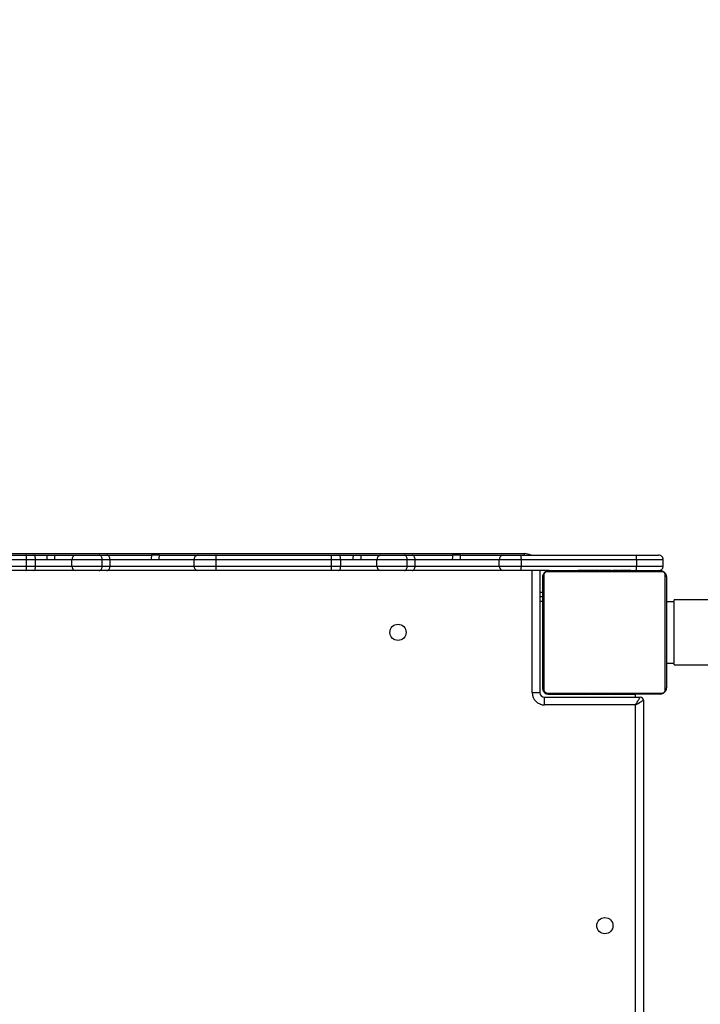
# Model space of a CAD drawing. Units: inches. Extents: x 211 to 2738, y -2696 to -1166.
# Drawn here: x 1245 to 1289, y -1771 to -1707 of the extents above; entities that cross this region are included whole.
import ezdxf

# ---------------------------------------------------------------- set-up
doc = ezdxf.new("R2010")
doc.units = ezdxf.units.IN
doc.header["$MEASUREMENT"] = 0
doc.layers.add('VP-DIM', color=7, linetype='Continuous')
doc.layers.add('VP-HIC', color=6, linetype='Continuous')
doc.layers.add('VP-EQ', color=7, linetype='Continuous', true_color=0x8a3492)
doc.styles.get("Standard").update_dxf_attribs({"font": 'arial.ttf'})
doc.dimstyles.get("Standard").update_dxf_attribs({"dimtxt": 14, "dimasz": 20, "dimexe": 20, "dimexo": 50, "dimgap": 20, "dimtad": 0, "dimdec": 0, "dimzin": 0, "dimdsep": 46, "dimtxsty": 'Standard', "dimcen": -0.09, "dimadec": 0, "dimazin": 0, "dimtfac": 1, "dimtdec": 4, "dimtofl": 0, "dimtmove": 0, "dimatfit": 3, "dimfxl": 70, "dimfxlon": 1, "dimtolj": 1, "dimtzin": 0, "dimarcsym": 0})

# ---------------------------------------------------------------- blocks, each defined once
blk = doc.blocks.new('0302S2')
at = {"color": 7, "linetype": 'Continuous', "lineweight": 25}
for p, q in [((1237.583, -1741.717), (1245.046, -1741.717)), ((1244.157, -1741.617), (1277.338, -1741.617)), ((1245.046, -1741.717), (1245.553, -1741.717)), ((1245.553, -1741.717), (1246.425, -1741.717)), ((1246.425, -1741.717), (1246.924, -1741.717)), ((1246.924, -1741.717), (1248.255, -1741.717)), ((1248.255, -1741.717), (1249.796, -1741.717)), ((1249.796, -1741.717), (1250.294, -1741.717)), ((1250.294, -1741.717), (1253.193, -1741.717)), ((1253.692, -1741.717), (1253.193, -1741.717)), ((1253.692, -1741.717), (1256.157, -1741.717)), ((1256.157, -1741.717), (1257.343, -1741.717)), ((1257.343, -1741.717), (1264.806, -1741.717)), ((1264.806, -1741.717), (1265.314, -1741.717)), ((1265.314, -1741.717), (1266.258, -1741.717)), ((1266.258, -1741.717), (1266.757, -1741.717)), ((1266.757, -1741.717), (1268.017, -1741.717)), ((1268.017, -1741.717), (1269.558, -1741.717)), ((1269.558, -1741.717), (1270.056, -1741.717)), ((1270.056, -1741.717), (1272.69, -1741.717)), ((1273.191, -1741.717), (1272.69, -1741.717)), ((1273.191, -1741.717), (1275.919, -1741.717)), ((1275.919, -1741.717), (1277.105, -1741.717)), ((1277.105, -1741.717), (1284.549, -1741.717)), ((1284.549, -1741.717), (1286.028, -1741.717)), ((1245.084, -1742.017), (1237.614, -1742.017)), ((1237.614, -1742.417), (1245.084, -1742.417)), ((1245.084, -1742.417), (1245.084, -1742.017)), ((1245.672, -1742.017), (1245.084, -1742.017)), ((1245.084, -1742.417), (1245.672, -1742.417)), ((1246.417, -1742.017), (1245.672, -1742.017)), ((1245.672, -1742.417), (1245.672, -1742.017)), ((1245.672, -1742.417), (1248.021, -1742.417)), ((1246.916, -1742.017), (1246.417, -1742.017)), ((1248.021, -1742.017), (1246.916, -1742.017)), ((1249.984, -1742.017), (1248.021, -1742.017)), ((1248.021, -1742.417), (1248.021, -1742.017)), ((1248.021, -1742.417), (1249.984, -1742.417)), ((1249.984, -1742.417), (1249.984, -1742.017)), ((1250.491, -1742.017), (1249.984, -1742.017)), ((1249.984, -1742.417), (1250.491, -1742.417)), ((1250.491, -1742.417), (1250.491, -1742.017)), ((1253.16, -1742.017), (1250.491, -1742.017)), ((1250.491, -1742.417), (1255.945, -1742.417)), ((1253.659, -1742.017), (1253.16, -1742.017)), ((1255.945, -1742.017), (1253.659, -1742.017)), ((1257.374, -1742.017), (1255.945, -1742.017)), ((1255.945, -1742.417), (1255.945, -1742.017)), ((1255.945, -1742.417), (1257.374, -1742.417)), ((1264.844, -1742.017), (1257.374, -1742.017)), ((1257.374, -1742.417), (1257.374, -1742.017)), ((1257.374, -1742.417), (1264.844, -1742.417)), ((1264.844, -1742.417), (1264.844, -1742.017)), ((1265.432, -1742.017), (1264.844, -1742.017)), ((1264.844, -1742.417), (1265.432, -1742.417)), ((1266.251, -1742.017), (1265.432, -1742.017)), ((1265.432, -1742.417), (1265.432, -1742.017)), ((1265.432, -1742.417), (1267.783, -1742.417)), ((1266.749, -1742.017), (1266.251, -1742.017)), ((1267.783, -1742.017), (1266.749, -1742.017)), ((1269.745, -1742.017), (1267.783, -1742.017)), ((1267.783, -1742.417), (1267.783, -1742.017)), ((1267.783, -1742.417), (1269.745, -1742.417)), ((1269.745, -1742.417), (1269.745, -1742.017)), ((1270.253, -1742.017), (1269.745, -1742.017)), ((1269.745, -1742.417), (1270.253, -1742.417)), ((1270.253, -1742.417), (1270.253, -1742.017)), ((1272.663, -1742.017), (1270.253, -1742.017)), ((1270.253, -1742.417), (1275.707, -1742.417)), ((1273.165, -1742.017), (1272.663, -1742.017)), ((1275.707, -1742.017), (1273.165, -1742.017)), ((1277.136, -1742.017), (1275.707, -1742.017)), ((1275.707, -1742.417), (1275.707, -1742.017)), ((1275.707, -1742.417), (1277.136, -1742.417)), ((1284.606, -1742.017), (1277.136, -1742.017)), ((1277.136, -1742.417), (1277.136, -1742.017)), ((1277.136, -1742.417), (1284.606, -1742.417)), ((1284.606, -1742.417), (1284.606, -1742.017)), ((1286.328, -1742.017), (1284.606, -1742.017)), ((1284.606, -1742.417), (1286.328, -1742.417)), ((1286.328, -1742.417), (1286.328, -1742.017)), ((1286.329, -1742.417), (1286.329, -1742.017)), ((1245.046, -1742.717), (1237.583, -1742.717)), ((1245.553, -1742.717), (1245.046, -1742.717)), ((1248.255, -1742.717), (1245.553, -1742.717)), ((1249.796, -1742.717), (1248.255, -1742.717)), ((1250.294, -1742.717), (1249.796, -1742.717)), ((1256.157, -1742.717), (1250.294, -1742.717)), ((1257.343, -1742.717), (1256.157, -1742.717)), ((1264.806, -1742.717), (1257.343, -1742.717)), ((1265.314, -1742.717), (1264.806, -1742.717)), ((1268.017, -1742.717), (1265.314, -1742.717)), ((1269.558, -1742.717), (1268.017, -1742.717)), ((1270.056, -1742.717), (1269.558, -1742.717)), ((1275.919, -1742.717), (1270.056, -1742.717)), ((1277.105, -1742.717), (1275.919, -1742.717)), ((1278.928, -1742.717), (1277.105, -1742.717)), ((1278.338, -1742.717), (1278.338, -1750.617)), ((1278.528, -1750.317), (1278.528, -1743.117)), ((1278.597, -1742.992), (1278.597, -1750.441)), ((1286.252, -1742.786), (1278.804, -1742.786)), ((1278.928, -1742.717), (1286.128, -1742.717)), ((1280.801, -1742.697), (1280.801, -1742.717)), ((1280.823, -1742.697), (1280.823, -1742.717)), ((1280.937, -1742.697), (1280.937, -1742.717)), ((1280.99, -1742.697), (1280.99, -1742.717)), ((1281.088, -1742.697), (1281.151, -1742.697)), ((1281.151, -1742.697), (1281.151, -1742.717)), ((1281.151, -1742.697), (1281.152, -1742.697)), ((1281.152, -1742.697), (1281.152, -1742.717)), ((1281.152, -1742.697), (1281.18, -1742.697)), ((1281.312, -1742.697), (1281.312, -1742.717)), ((1281.394, -1742.697), (1281.394, -1742.717)), ((1281.689, -1742.697), (1281.689, -1742.717)), ((1282.122, -1742.697), (1282.122, -1742.717)), ((1282.14, -1742.697), (1282.14, -1742.717)), ((1282.14, -1742.697), (1282.165, -1742.697)), ((1282.2, -1742.697), (1282.2, -1742.717)), ((1282.496, -1742.697), (1282.496, -1742.717)), ((1282.692, -1742.697), (1282.692, -1742.717)), ((1282.811, -1742.697), (1282.811, -1742.717)), ((1282.956, -1742.697), (1282.956, -1742.717)), ((1282.98, -1742.697), (1282.98, -1742.717)), ((1282.98, -1742.697), (1282.98, -1742.717)), ((1282.981, -1742.697), (1282.981, -1742.717)), ((1283.065, -1742.697), (1283.065, -1742.717)), ((1283.227, -1742.697), (1283.227, -1742.717)), ((1283.227, -1742.697), (1283.228, -1742.697)), ((1283.228, -1742.697), (1283.228, -1742.717)), ((1283.388, -1742.697), (1283.388, -1742.717)), ((1283.423, -1742.697), (1283.445, -1742.697)), ((1283.445, -1742.697), (1283.445, -1742.717)), ((1283.463, -1742.69), (1283.463, -1742.717)), ((1283.485, -1742.697), (1283.485, -1742.717)), ((1283.598, -1742.697), (1283.598, -1742.717)), ((1283.61, -1742.697), (1283.643, -1742.697)), ((1283.75, -1742.697), (1283.75, -1742.717)), ((1283.75, -1742.697), (1283.855, -1742.697)), ((1283.855, -1742.697), (1283.855, -1742.717)), ((1283.855, -1742.697), (1283.955, -1742.697)), ((1283.955, -1742.697), (1283.955, -1742.717)), ((1284.111, -1742.697), (1284.111, -1742.717)), ((1284.232, -1742.697), (1284.232, -1742.717)), ((1284.256, -1742.717), (1284.256, -1742.693)), ((1286.459, -1750.441), (1286.459, -1742.992)), ((1286.528, -1743.117), (1286.528, -1750.317)), ((1278.528, -1744.136), (1278.338, -1744.136)), ((1278.528, -1744.42), (1278.338, -1744.42)), ((1278.528, -1744.717), (1278.338, -1744.717)), ((1286.528, -1744.717), (1287.028, -1744.717)), ((1287.028, -1748.717), (1287.028, -1744.717)), ((1286.528, -1748.717), (1287.028, -1748.717)), ((1277.838, -1750.617), (1278.338, -1750.617)), ((1278.638, -1751.417), (1278.638, -1750.917)), ((1278.638, -1750.917), (1284.838, -1750.917)), ((1278.804, -1750.648), (1286.252, -1750.648)), ((1278.878, -1750.717), (1280.8, -1750.717)), ((1286.128, -1750.717), (1278.928, -1750.717)), ((1280.8, -1750.717), (1280.8, -1750.74)), ((1280.824, -1750.737), (1280.824, -1750.717)), ((1280.946, -1750.737), (1280.946, -1750.717)), ((1281.102, -1750.737), (1281.102, -1750.717)), ((1281.201, -1750.737), (1281.102, -1750.737)), ((1281.201, -1750.737), (1281.201, -1750.717)), ((1281.307, -1750.737), (1281.201, -1750.737)), ((1281.307, -1750.737), (1281.307, -1750.717)), ((1281.446, -1750.737), (1281.414, -1750.737)), ((1281.459, -1750.737), (1281.459, -1750.717)), ((1281.571, -1750.737), (1281.571, -1750.717)), ((1281.594, -1750.743), (1281.594, -1750.717)), ((1281.612, -1750.737), (1281.612, -1750.717)), ((1281.649, -1750.737), (1281.612, -1750.737)), ((1281.669, -1750.737), (1281.669, -1750.717)), ((1281.691, -1750.717), (1281.976, -1750.717)), ((1281.828, -1750.737), (1281.828, -1750.717)), ((1281.83, -1750.737), (1281.828, -1750.737)), ((1281.83, -1750.737), (1281.83, -1750.717)), ((1281.991, -1750.717), (1282.076, -1750.717)), ((1281.991, -1750.737), (1281.991, -1750.717)), ((1282.076, -1750.737), (1282.076, -1750.717)), ((1282.077, -1750.737), (1282.077, -1750.717)), ((1282.077, -1750.737), (1282.077, -1750.717)), ((1282.1, -1750.737), (1282.1, -1750.717)), ((1282.246, -1750.737), (1282.246, -1750.717)), ((1282.365, -1750.737), (1282.365, -1750.717)), ((1282.51, -1750.717), (1282.545, -1750.717)), ((1282.561, -1750.737), (1282.561, -1750.717)), ((1282.856, -1750.737), (1282.856, -1750.717)), ((1282.916, -1750.737), (1282.891, -1750.737)), ((1282.916, -1750.737), (1282.916, -1750.717)), ((1282.935, -1750.737), (1282.935, -1750.717)), ((1283.367, -1750.737), (1283.367, -1750.717)), ((1283.663, -1750.737), (1283.663, -1750.717)), ((1283.744, -1750.737), (1283.744, -1750.717)), ((1283.904, -1750.737), (1283.877, -1750.737)), ((1283.904, -1750.737), (1283.904, -1750.717)), ((1283.906, -1750.737), (1283.904, -1750.737)), ((1283.906, -1750.737), (1283.906, -1750.717)), ((1283.968, -1750.737), (1283.906, -1750.737)), ((1284.067, -1750.717), (1284.528, -1750.717)), ((1284.067, -1750.737), (1284.067, -1750.717)), ((1284.12, -1750.737), (1284.12, -1750.717)), ((1284.234, -1750.737), (1284.234, -1750.717)), ((1284.255, -1750.737), (1284.255, -1750.717)), ((1284.528, -1750.917), (1284.528, -1750.717)), ((1284.538, -1751.417), (1278.638, -1751.417)), ((1285.038, -1751.117), (1285.038, -1799.525))]:
    blk.add_line(p, q, dxfattribs=at)
at = {"color": 8, "linetype": 'Continuous', "lineweight": 25}
for p, q in [((1277.338, -1741.717), (1277.338, -1741.617)), ((1277.838, -1750.617), (1277.838, -1742.717)), ((1284.538, -1799.557), (1284.538, -1751.417))]:
    blk.add_line(p, q, dxfattribs=at)
at = {"color": 7, "linetype": 'Continuous', "lineweight": 25, "flags": 128}
for points in [[(1245.672, -1742.017), (1245.669, -1741.958), (1245.663, -1741.902), (1245.652, -1741.85), (1245.637, -1741.804), (1245.619, -1741.767), (1245.598, -1741.739), (1245.576, -1741.722), (1245.553, -1741.717)], [(1250.491, -1742.017), (1250.487, -1741.958), (1250.476, -1741.902), (1250.458, -1741.85), (1250.433, -1741.804), (1250.403, -1741.767), (1250.369, -1741.739), (1250.332, -1741.722), (1250.294, -1741.717)], [(1265.432, -1742.017), (1265.43, -1741.958), (1265.423, -1741.902), (1265.412, -1741.85), (1265.398, -1741.804), (1265.38, -1741.767), (1265.359, -1741.739), (1265.337, -1741.722), (1265.314, -1741.717)], [(1270.253, -1742.017), (1270.249, -1741.958), (1270.238, -1741.902), (1270.22, -1741.85), (1270.195, -1741.804), (1270.165, -1741.767), (1270.131, -1741.739), (1270.094, -1741.722), (1270.056, -1741.717)], [(1245.553, -1742.717), (1245.576, -1742.711), (1245.598, -1742.694), (1245.619, -1742.666), (1245.637, -1742.629), (1245.652, -1742.583), (1245.663, -1742.531), (1245.669, -1742.475), (1245.672, -1742.417)], [(1250.294, -1742.717), (1250.332, -1742.711), (1250.369, -1742.694), (1250.403, -1742.666), (1250.433, -1742.629), (1250.458, -1742.583), (1250.476, -1742.531), (1250.487, -1742.475), (1250.491, -1742.417)], [(1265.314, -1742.717), (1265.337, -1742.711), (1265.359, -1742.694), (1265.38, -1742.666), (1265.398, -1742.629), (1265.412, -1742.583), (1265.423, -1742.531), (1265.43, -1742.475), (1265.432, -1742.417)], [(1270.056, -1742.717), (1270.094, -1742.711), (1270.131, -1742.694), (1270.165, -1742.666), (1270.195, -1742.629), (1270.22, -1742.583), (1270.238, -1742.531), (1270.249, -1742.475), (1270.253, -1742.417)], [(1284.538, -1751.417), (1284.59, -1751.33), (1284.641, -1751.246), (1284.688, -1751.167), (1284.731, -1751.095), (1284.768, -1751.033), (1284.798, -1750.984), (1284.82, -1750.947), (1284.834, -1750.924), (1284.838, -1750.917)], [(1284.538, -1751.417), (1284.625, -1751.364), (1284.709, -1751.314), (1284.788, -1751.267), (1284.86, -1751.224), (1284.921, -1751.187), (1284.971, -1751.157), (1285.008, -1751.135), (1285.031, -1751.121), (1285.038, -1751.117)]]:
    blk.add_lwpolyline(points, dxfattribs=at)
at = {"color": 7, "linetype": 'Continuous', "lineweight": 25}
for centre in [(1269.146, -1746.717), (1282.546, -1765.717)]:
    blk.add_circle(centre, 0.525, dxfattribs=at)
for centre, radius, start, end in [((1248.293, -1741.987), 0.273, 97.96183, 186.17921), ((1256.21, -1741.979), 0.268, 101.43546, 188.04502), ((1268.055, -1741.987), 0.273, 97.95057, 186.19047), ((1275.972, -1741.979), 0.268, 101.43546, 188.04502), ((1277.338, -1742.617), 1, 64.15807, 90), ((1248.293, -1742.446), 0.273, 173.82079, 262.03817), ((1256.21, -1742.454), 0.268, 171.95498, 258.56454), ((1268.055, -1742.446), 0.273, 173.80953, 262.04943), ((1275.972, -1742.454), 0.268, 171.95498, 258.56454), ((1278.682, -1743.121), 0.154, 123.47445, 178.42942), ((1278.933, -1742.87), 0.154, 91.60299, 146.5193), ((1286.124, -1742.87), 0.154, 33.4807, 88.39701), ((1286.374, -1743.121), 0.154, 1.63241, 56.49735), ((1278.638, -1750.617), 0.8, 180, 270), ((1278.638, -1750.617), 0.3, 180, 270), ((1278.682, -1750.312), 0.154, 181.55949, 236.53663), ((1278.878, -1750.367), 0.35, 180, 270), ((1278.933, -1750.563), 0.154, 213.49246, 268.40207), ((1284.838, -1751.117), 0.2, 0, 90), ((1286.124, -1750.563), 0.154, 271.59793, 326.50754), ((1286.374, -1750.312), 0.154, 303.49158, 358.37866)]:
    blk.add_arc(centre, radius, start, end, dxfattribs=at)
for points, knots in [([(1245.084, -1742.017), (1245.084, -1741.983), (1245.083, -1741.915), (1245.076, -1741.826), (1245.066, -1741.757), (1245.056, -1741.725), (1245.049, -1741.717), (1245.046, -1741.717), (1245.046, -1741.717)], [0, 0, 0, 0, 0.214659, 0.429329, 0.643983, 0.858604, 0.962488, 1, 1, 1, 1]), ([(1246.417, -1742.017), (1246.417, -1741.983), (1246.418, -1741.915), (1246.419, -1741.826), (1246.421, -1741.758), (1246.423, -1741.722), (1246.424, -1741.718), (1246.425, -1741.717)], [0, 0, 0, 0, 0.214383, 0.428792, 0.643346, 0.858082, 1, 1, 1, 1]), ([(1246.916, -1742.017), (1246.916, -1741.983), (1246.917, -1741.917), (1246.918, -1741.828), (1246.92, -1741.76), (1246.922, -1741.722), (1246.923, -1741.718), (1246.924, -1741.717)], [0, 0, 0, 0, 0.209625, 0.419189, 0.630833, 0.846505, 1, 1, 1, 1]), ([(1249.984, -1742.017), (1249.981, -1741.983), (1249.977, -1741.915), (1249.945, -1741.826), (1249.897, -1741.757), (1249.845, -1741.723), (1249.811, -1741.717), (1249.797, -1741.717), (1249.796, -1741.717)], [0, 0, 0, 0, 0.214484, 0.428891, 0.643453, 0.858081, 0.992235, 1, 1, 1, 1]), ([(1253.193, -1741.717), (1253.189, -1741.72), (1253.182, -1741.726), (1253.172, -1741.778), (1253.165, -1741.855), (1253.161, -1741.939), (1253.16, -1741.995), (1253.16, -1742.017)], [0, 0, 0, 0, 0.214418, 0.430312, 0.645838, 0.860487, 1, 1, 1, 1]), ([(1253.692, -1741.717), (1253.69, -1741.718), (1253.684, -1741.721), (1253.675, -1741.755), (1253.666, -1741.822), (1253.66, -1741.913), (1253.66, -1741.981), (1253.659, -1742.017)], [0, 0, 0, 0, 0.132594, 0.347398, 0.562226, 0.776922, 1, 1, 1, 1]), ([(1257.374, -1742.017), (1257.374, -1741.983), (1257.373, -1741.915), (1257.368, -1741.826), (1257.36, -1741.757), (1257.351, -1741.723), (1257.346, -1741.717), (1257.344, -1741.717), (1257.343, -1741.717)], [0, 0, 0, 0, 0.214608, 0.429213, 0.643849, 0.858535, 0.989687, 1, 1, 1, 1]), ([(1264.844, -1742.017), (1264.844, -1741.983), (1264.843, -1741.915), (1264.837, -1741.826), (1264.827, -1741.757), (1264.817, -1741.725), (1264.81, -1741.717), (1264.807, -1741.717), (1264.806, -1741.717)], [0, 0, 0, 0, 0.214659, 0.429336, 0.643993, 0.858603, 0.962538, 1, 1, 1, 1]), ([(1266.251, -1742.017), (1266.251, -1741.983), (1266.251, -1741.915), (1266.252, -1741.825), (1266.254, -1741.758), (1266.256, -1741.722), (1266.257, -1741.718), (1266.258, -1741.717)], [0, 0, 0, 0, 0.214627, 0.429321, 0.643996, 0.858705, 1, 1, 1, 1]), ([(1266.749, -1742.017), (1266.75, -1741.984), (1266.75, -1741.917), (1266.751, -1741.829), (1266.753, -1741.761), (1266.755, -1741.723), (1266.756, -1741.718), (1266.757, -1741.717)], [0, 0, 0, 0, 0.207528, 0.414973, 0.625325, 0.841376, 1, 1, 1, 1]), ([(1269.745, -1742.017), (1269.743, -1741.983), (1269.739, -1741.915), (1269.707, -1741.826), (1269.659, -1741.757), (1269.607, -1741.723), (1269.573, -1741.717), (1269.559, -1741.717), (1269.558, -1741.717)], [0, 0, 0, 0, 0.214471, 0.428873, 0.643428, 0.858108, 0.992258, 1, 1, 1, 1]), ([(1272.69, -1741.717), (1272.687, -1741.72), (1272.681, -1741.726), (1272.673, -1741.776), (1272.667, -1741.853), (1272.664, -1741.938), (1272.663, -1741.994), (1272.663, -1742.017)], [0, 0, 0, 0, 0.208399, 0.425616, 0.642075, 0.856647, 1, 1, 1, 1]), ([(1273.191, -1741.717), (1273.189, -1741.719), (1273.183, -1741.725), (1273.175, -1741.771), (1273.169, -1741.845), (1273.165, -1741.931), (1273.165, -1741.991), (1273.165, -1742.017)], [0, 0, 0, 0, 0.190738, 0.405388, 0.62013, 0.834767, 1, 1, 1, 1]), ([(1277.136, -1742.017), (1277.135, -1741.983), (1277.135, -1741.915), (1277.129, -1741.826), (1277.122, -1741.757), (1277.113, -1741.723), (1277.108, -1741.717), (1277.105, -1741.717), (1277.105, -1741.717)], [0, 0, 0, 0, 0.214596, 0.429191, 0.643816, 0.858492, 0.989636, 1, 1, 1, 1]), ([(1284.606, -1742.017), (1284.606, -1741.983), (1284.604, -1741.915), (1284.595, -1741.826), (1284.58, -1741.758), (1284.565, -1741.723), (1284.554, -1741.717), (1284.55, -1741.717), (1284.549, -1741.717)], [0, 0, 0, 0, 0.214145, 0.428294, 0.642616, 0.857337, 0.993539, 1, 1, 1, 1]), ([(1286.328, -1742.017), (1286.325, -1741.983), (1286.318, -1741.915), (1286.267, -1741.826), (1286.19, -1741.757), (1286.109, -1741.724), (1286.054, -1741.717), (1286.031, -1741.717), (1286.028, -1741.717)], [0, 0, 0, 0, 0.214666, 0.429353, 0.644018, 0.858596, 0.979267, 1, 1, 1, 1]), ([(1245.046, -1742.717), (1245.046, -1742.716), (1245.049, -1742.716), (1245.056, -1742.708), (1245.066, -1742.676), (1245.076, -1742.608), (1245.083, -1742.518), (1245.084, -1742.45), (1245.084, -1742.417)], [0, 0, 0, 0, 0.037512, 0.141398, 0.35602, 0.570711, 0.785338, 1, 1, 1, 1]), ([(1249.796, -1742.717), (1249.797, -1742.717), (1249.811, -1742.716), (1249.845, -1742.71), (1249.897, -1742.676), (1249.945, -1742.607), (1249.977, -1742.518), (1249.981, -1742.45), (1249.984, -1742.417)], [0, 0, 0, 0, 0.007766, 0.141922, 0.356552, 0.571152, 0.785563, 1, 1, 1, 1]), ([(1257.343, -1742.717), (1257.344, -1742.717), (1257.346, -1742.716), (1257.351, -1742.71), (1257.36, -1742.676), (1257.368, -1742.607), (1257.373, -1742.518), (1257.374, -1742.45), (1257.374, -1742.417)], [0, 0, 0, 0, 0.010313, 0.141465, 0.356151, 0.570787, 0.785392, 1, 1, 1, 1]), ([(1264.806, -1742.717), (1264.807, -1742.716), (1264.81, -1742.716), (1264.817, -1742.708), (1264.827, -1742.676), (1264.837, -1742.608), (1264.843, -1742.518), (1264.844, -1742.45), (1264.844, -1742.417)], [0, 0, 0, 0, 0.037462, 0.141398, 0.356011, 0.570704, 0.785339, 1, 1, 1, 1]), ([(1269.558, -1742.717), (1269.559, -1742.717), (1269.573, -1742.716), (1269.607, -1742.71), (1269.659, -1742.676), (1269.707, -1742.607), (1269.739, -1742.518), (1269.743, -1742.45), (1269.745, -1742.417)], [0, 0, 0, 0, 0.0077419, 0.1418942, 0.3565774, 0.5711705, 0.7855755, 1, 1, 1, 1]), ([(1277.105, -1742.717), (1277.105, -1742.717), (1277.108, -1742.716), (1277.113, -1742.71), (1277.122, -1742.676), (1277.129, -1742.607), (1277.135, -1742.518), (1277.135, -1742.45), (1277.136, -1742.417)], [0, 0, 0, 0, 0.010364, 0.141508, 0.356184, 0.570809, 0.785404, 1, 1, 1, 1]), ([(1284.549, -1742.717), (1284.55, -1742.717), (1284.554, -1742.716), (1284.565, -1742.71), (1284.58, -1742.676), (1284.595, -1742.607), (1284.604, -1742.518), (1284.606, -1742.45), (1284.606, -1742.417)], [0, 0, 0, 0, 0.006461, 0.142663, 0.357384, 0.571706, 0.785855, 1, 1, 1, 1]), ([(1286.028, -1742.717), (1286.031, -1742.716), (1286.054, -1742.716), (1286.109, -1742.709), (1286.19, -1742.676), (1286.267, -1742.608), (1286.318, -1742.518), (1286.325, -1742.45), (1286.328, -1742.417)], [0, 0, 0, 0, 0.020733, 0.141406, 0.355986, 0.570687, 0.785332, 1, 1, 1, 1]), ([(1278.528, -1743.117), (1278.53, -1743.09), (1278.533, -1743.033), (1278.56, -1742.952), (1278.599, -1742.886), (1278.639, -1742.838), (1278.687, -1742.795), (1278.742, -1742.761), (1278.826, -1742.725), (1278.886, -1742.72), (1278.928, -1742.717)], [0, 0, 0, 0, 0.1430841, 0.2995435, 0.4053519, 0.4896299, 0.5746142, 0.6831547, 0.7804299, 1, 1, 1, 1]), ([(1278.804, -1742.786), (1278.783, -1742.787), (1278.754, -1742.789), (1278.709, -1742.807), (1278.68, -1742.825), (1278.655, -1742.848), (1278.633, -1742.874), (1278.613, -1742.91), (1278.599, -1742.952), (1278.598, -1742.979), (1278.597, -1742.992)], [0, 0, 0, 0, 0.24501, 0.340889, 0.437686, 0.508585, 0.579549, 0.675614, 0.836542, 1, 1, 1, 1]), ([(1280.823, -1742.697), (1280.831, -1742.697), (1280.846, -1742.697), (1280.885, -1742.697), (1280.917, -1742.697), (1280.937, -1742.697)], [0, 0, 0, 0, 0.2672008, 0.5399324, 1, 1, 1, 1]), ([(1280.937, -1742.697), (1280.953, -1742.697), (1280.982, -1742.697), (1281.02, -1742.697), (1281.062, -1742.697), (1281.077, -1742.697), (1281.088, -1742.697)], [0, 0, 0, 0, 0.218623, 0.403967, 0.577793, 1, 1, 1, 1]), ([(1280.99, -1742.697), (1280.993, -1742.697), (1280.999, -1742.697), (1281.042, -1742.697), (1281.095, -1742.697), (1281.132, -1742.697), (1281.151, -1742.697)], [0, 0, 0, 0, 0.283587, 0.558135, 0.775406, 1, 1, 1, 1]), ([(1281.152, -1742.697), (1281.176, -1742.697), (1281.223, -1742.697), (1281.275, -1742.697), (1281.306, -1742.697), (1281.31, -1742.697), (1281.312, -1742.697)], [0, 0, 0, 0, 0.282387, 0.556368, 0.774141, 1, 1, 1, 1]), ([(1281.29, -1742.697), (1281.299, -1742.697), (1281.316, -1742.697), (1281.35, -1742.697), (1281.397, -1742.697), (1281.43, -1742.697), (1281.448, -1742.697)], [0, 0, 0, 0, 0.2976505, 0.560216, 0.7625928, 1, 1, 1, 1]), ([(1281.394, -1742.697), (1281.395, -1742.697), (1281.397, -1742.697), (1281.414, -1742.697), (1281.44, -1742.697), (1281.49, -1742.697), (1281.574, -1742.697), (1281.649, -1742.697), (1281.689, -1742.697)], [0, 0, 0, 0, 0.103863, 0.205518, 0.310869, 0.424324, 0.685059, 1, 1, 1, 1]), ([(1281.689, -1742.697), (1281.756, -1742.697), (1281.883, -1742.697), (1282.027, -1742.697), (1282.109, -1742.697), (1282.117, -1742.697), (1282.122, -1742.697)], [0, 0, 0, 0, 0.2956234, 0.563094, 0.7733979, 1, 1, 1, 1]), ([(1282.2, -1742.697), (1282.202, -1742.697), (1282.206, -1742.697), (1282.24, -1742.697), (1282.298, -1742.697), (1282.387, -1742.697), (1282.459, -1742.697), (1282.496, -1742.697)], [0, 0, 0, 0, 0.216396, 0.406613, 0.580222, 0.780835, 1, 1, 1, 1]), ([(1282.496, -1742.697), (1282.538, -1742.697), (1282.611, -1742.697), (1282.668, -1742.697), (1282.692, -1742.697)], [0, 0, 0, 0, 0.583247, 1, 1, 1, 1]), ([(1282.692, -1742.697), (1282.7, -1742.697), (1282.717, -1742.697), (1282.757, -1742.697), (1282.79, -1742.697), (1282.811, -1742.697)], [0, 0, 0, 0, 0.271596, 0.546145, 1, 1, 1, 1]), ([(1282.811, -1742.697), (1282.833, -1742.697), (1282.876, -1742.697), (1282.925, -1742.697), (1282.952, -1742.697), (1282.955, -1742.697), (1282.956, -1742.697)], [0, 0, 0, 0, 0.288446, 0.554022, 0.767387, 1, 1, 1, 1]), ([(1283.065, -1742.697), (1283.069, -1742.697), (1283.075, -1742.697), (1283.118, -1742.697), (1283.17, -1742.697), (1283.208, -1742.697), (1283.227, -1742.697)], [0, 0, 0, 0, 0.28358, 0.558122, 0.775225, 1, 1, 1, 1]), ([(1283.228, -1742.697), (1283.252, -1742.697), (1283.299, -1742.697), (1283.351, -1742.697), (1283.382, -1742.697), (1283.386, -1742.697), (1283.388, -1742.697)], [0, 0, 0, 0, 0.282229, 0.556386, 0.774086, 1, 1, 1, 1]), ([(1283.485, -1742.697), (1283.493, -1742.697), (1283.508, -1742.697), (1283.546, -1742.697), (1283.578, -1742.697), (1283.598, -1742.697)], [0, 0, 0, 0, 0.267399, 0.54022, 1, 1, 1, 1]), ([(1283.598, -1742.697), (1283.618, -1742.697), (1283.656, -1742.697), (1283.702, -1742.697), (1283.732, -1742.697), (1283.743, -1742.697), (1283.75, -1742.697)], [0, 0, 0, 0, 0.272015, 0.521867, 0.739641, 1, 1, 1, 1]), ([(1283.955, -1742.697), (1283.961, -1742.697), (1283.973, -1742.697), (1284.003, -1742.697), (1284.038, -1742.697), (1284.072, -1742.697), (1284.097, -1742.697), (1284.111, -1742.697)], [0, 0, 0, 0, 0.266837, 0.528181, 0.668634, 0.82177, 1, 1, 1, 1]), ([(1284.111, -1742.697), (1284.125, -1742.697), (1284.152, -1742.697), (1284.196, -1742.697), (1284.219, -1742.697), (1284.232, -1742.697)], [0, 0, 0, 0, 0.302501, 0.584032, 1, 1, 1, 1]), ([(1286.128, -1742.717), (1286.155, -1742.718), (1286.212, -1742.721), (1286.292, -1742.748), (1286.359, -1742.787), (1286.407, -1742.828), (1286.45, -1742.875), (1286.484, -1742.93), (1286.52, -1743.014), (1286.525, -1743.075), (1286.528, -1743.117)], [0, 0, 0, 0, 0.143114, 0.299531, 0.405372, 0.489676, 0.574633, 0.683125, 0.780399, 1, 1, 1, 1]), ([(1286.459, -1742.992), (1286.458, -1742.972), (1286.456, -1742.943), (1286.437, -1742.898), (1286.419, -1742.868), (1286.397, -1742.843), (1286.371, -1742.821), (1286.335, -1742.801), (1286.293, -1742.788), (1286.266, -1742.786), (1286.252, -1742.786)], [0, 0, 0, 0, 0.244967, 0.34092, 0.437619, 0.508517, 0.579523, 0.675587, 0.836475, 1, 1, 1, 1]), ([(1572.495, -1744.617), (1572.131, -1744.617), (1570.971, -1744.617), (1569.056, -1744.617), (1566.792, -1744.617), (1564.728, -1744.617), (1562.855, -1744.617), (1561.165, -1744.617), (1559.579, -1744.617), (1558.098, -1744.617), (1556.721, -1744.617), (1555.423, -1744.617), (1554.166, -1744.617), (1551.828, -1744.617), (1548.376, -1744.617), (1543.782, -1744.617), (1539.118, -1744.617), (1533.166, -1744.617), (1525.941, -1744.617), (1517.457, -1744.617), (1508.959, -1744.617), (1500.389, -1744.617), (1491.75, -1744.617), (1483.042, -1744.617), (1474.326, -1744.617), (1465.603, -1744.617), (1456.874, -1744.617), (1448.141, -1744.617), (1439.413, -1744.617), (1430.69, -1744.617), (1421.975, -1744.617), (1413.263, -1744.617), (1404.554, -1744.617), (1395.904, -1744.617), (1387.313, -1744.617), (1378.782, -1744.617), (1370.262, -1744.617), (1363.32, -1744.617), (1357.949, -1744.617), (1354.144, -1744.617), (1350.343, -1744.617), (1346.56, -1744.617), (1342.856, -1744.617), (1339.27, -1744.617), (1335.825, -1744.617), (1332.497, -1744.617), (1329.981, -1744.617), (1328.213, -1744.617), (1327.12, -1744.617), (1325.941, -1744.617), (1324.669, -1744.617), (1323.304, -1744.617), (1321.847, -1744.617), (1320.242, -1744.617), (1318.482, -1744.617), (1316.56, -1744.617), (1314.529, -1744.617), (1312.387, -1744.617), (1310.135, -1744.617), (1307.773, -1744.617), (1305.303, -1744.617), (1302.724, -1744.617), (1300.036, -1744.617), (1297.259, -1744.617), (1294.394, -1744.617), (1291.442, -1744.617), (1288.975, -1744.617), (1287.494, -1744.617), (1287.028, -1744.617)], [0, 0, 0, 0, 0.0038723, 0.0123734, 0.0204081, 0.0279754, 0.0343368, 0.0403251, 0.0459397, 0.0511806, 0.0560472, 0.0605495, 0.0649525, 0.0693747, 0.0853245, 0.1015186, 0.1179572, 0.1345907, 0.1643227, 0.1940544, 0.2237862, 0.2535182, 0.2838566, 0.3141954, 0.3445338, 0.3748729, 0.4052109, 0.4355501, 0.4658884, 0.4961612, 0.5264335, 0.5567059, 0.5869786, 0.6172509, 0.6469831, 0.6767145, 0.7064468, 0.7361782, 0.749498, 0.7628182, 0.7761384, 0.789458, 0.8026166, 0.8151346, 0.827248, 0.8389569, 0.8502619, 0.8538265, 0.8576565, 0.8618151, 0.8663018, 0.8711167, 0.8762595, 0.88173, 0.8881257, 0.8949173, 0.9021043, 0.9096863, 0.917663, 0.9260339, 0.9347984, 0.943956, 0.953506, 0.963448, 0.9735932, 0.9841149, 0.9950126, 1, 1, 1, 1]), ([(1287.028, -1744.682), (1287.028, -1744.675), (1287.028, -1744.624), (1287.028, -1744.62), (1287.028, -1744.617)], [0, 0, 0, 0, 0.127083, 1, 1, 1, 1]), ([(1287.028, -1748.81), (1287.028, -1748.811), (1287.028, -1748.817), (1287.028, -1748.795), (1287.028, -1748.754), (1287.028, -1748.752)], [0, 0, 0, 0, 0.251711, 0.945302, 1, 1, 1, 1]), ([(1287.028, -1748.817), (1287.517, -1748.817), (1289.037, -1748.817), (1291.547, -1748.817), (1294.513, -1748.817), (1297.347, -1748.817), (1300.033, -1748.817), (1302.573, -1748.817), (1304.967, -1748.817), (1307.232, -1748.817), (1309.297, -1748.817), (1311.171, -1748.817), (1312.862, -1748.817), (1314.448, -1748.817), (1315.93, -1748.817), (1317.307, -1748.817), (1318.606, -1748.817), (1319.863, -1748.817), (1322.202, -1748.817), (1325.655, -1748.817), (1330.25, -1748.817), (1334.915, -1748.817), (1340.869, -1748.817), (1348.095, -1748.817), (1356.581, -1748.817), (1365.081, -1748.817), (1373.652, -1748.817), (1382.292, -1748.817), (1391.001, -1748.817), (1399.718, -1748.817), (1408.442, -1748.817), (1417.172, -1748.817), (1425.905, -1748.817), (1434.633, -1748.817), (1443.356, -1748.817), (1452.071, -1748.817), (1460.783, -1748.817), (1469.49, -1748.817), (1478.14, -1748.817), (1486.73, -1748.817), (1495.26, -1748.817), (1503.778, -1748.817), (1510.72, -1748.817), (1516.09, -1748.817), (1519.894, -1748.817), (1523.694, -1748.817), (1527.477, -1748.817), (1531.18, -1748.817), (1534.765, -1748.817), (1538.21, -1748.817), (1541.537, -1748.817), (1544.052, -1748.817), (1545.82, -1748.817), (1546.912, -1748.817), (1548.091, -1748.817), (1549.362, -1748.817), (1550.726, -1748.817), (1552.182, -1748.817), (1553.787, -1748.817), (1555.547, -1748.817), (1557.467, -1748.817), (1559.498, -1748.817), (1561.639, -1748.817), (1563.89, -1748.817), (1566.251, -1748.817), (1568.72, -1748.817), (1570.823, -1748.817), (1572.102, -1748.817), (1572.522, -1748.817)], [0, 0, 0, 0, 0.005244, 0.016293, 0.026863, 0.036952, 0.04656, 0.055527, 0.064028, 0.072062, 0.079629, 0.085991, 0.091979, 0.097594, 0.102835, 0.107702, 0.112205, 0.116607, 0.121029, 0.136977, 0.153169, 0.169606, 0.186238, 0.215967, 0.245696, 0.275425, 0.305154, 0.335489, 0.365826, 0.396161, 0.426497, 0.456832, 0.487169, 0.517504, 0.547774, 0.578043, 0.608313, 0.638583, 0.668852, 0.698581, 0.72831, 0.758039, 0.787768, 0.801087, 0.814405, 0.827724, 0.841043, 0.854201, 0.866718, 0.878831, 0.890539, 0.901844, 0.905407, 0.909236, 0.913393, 0.917879, 0.922692, 0.927834, 0.933303, 0.939697, 0.946487, 0.953673, 0.961254, 0.969229, 0.977599, 0.986362, 0.995518, 1, 1, 1, 1]), ([(1278.928, -1750.717), (1278.901, -1750.715), (1278.845, -1750.712), (1278.764, -1750.685), (1278.698, -1750.646), (1278.65, -1750.605), (1278.607, -1750.558), (1278.572, -1750.503), (1278.537, -1750.419), (1278.532, -1750.359), (1278.528, -1750.317)], [0, 0, 0, 0, 0.143117, 0.299537, 0.40538, 0.489685, 0.574598, 0.683128, 0.780404, 1, 1, 1, 1]), ([(1278.597, -1750.441), (1278.599, -1750.461), (1278.601, -1750.49), (1278.619, -1750.535), (1278.637, -1750.565), (1278.66, -1750.59), (1278.686, -1750.612), (1278.722, -1750.632), (1278.763, -1750.645), (1278.79, -1750.647), (1278.804, -1750.648)], [0, 0, 0, 0, 0.244989, 0.340912, 0.43767, 0.508612, 0.579501, 0.67557, 0.836465, 1, 1, 1, 1]), ([(1280.946, -1750.737), (1280.932, -1750.737), (1280.905, -1750.737), (1280.86, -1750.737), (1280.838, -1750.737), (1280.824, -1750.737)], [0, 0, 0, 0, 0.302183, 0.583737, 1, 1, 1, 1]), ([(1281.102, -1750.737), (1281.096, -1750.737), (1281.083, -1750.737), (1281.054, -1750.737), (1281.019, -1750.737), (1280.985, -1750.737), (1280.959, -1750.737), (1280.946, -1750.737)], [0, 0, 0, 0, 0.266837, 0.528181, 0.668634, 0.82177, 1, 1, 1, 1]), ([(1281.459, -1750.737), (1281.439, -1750.737), (1281.401, -1750.737), (1281.354, -1750.737), (1281.324, -1750.737), (1281.313, -1750.737), (1281.307, -1750.737)], [0, 0, 0, 0, 0.272037, 0.52191, 0.739701, 1, 1, 1, 1]), ([(1281.571, -1750.737), (1281.564, -1750.737), (1281.549, -1750.737), (1281.51, -1750.737), (1281.479, -1750.737), (1281.459, -1750.737)], [0, 0, 0, 0, 0.267124, 0.54025, 1, 1, 1, 1]), ([(1281.828, -1750.737), (1281.805, -1750.737), (1281.758, -1750.737), (1281.706, -1750.737), (1281.674, -1750.737), (1281.671, -1750.737), (1281.669, -1750.737)], [0, 0, 0, 0, 0.282229, 0.556386, 0.774086, 1, 1, 1, 1]), ([(1281.991, -1750.737), (1281.988, -1750.737), (1281.982, -1750.737), (1281.939, -1750.737), (1281.886, -1750.737), (1281.849, -1750.737), (1281.83, -1750.737)], [0, 0, 0, 0, 0.28358, 0.558122, 0.775225, 1, 1, 1, 1]), ([(1282.246, -1750.737), (1282.223, -1750.737), (1282.18, -1750.737), (1282.132, -1750.737), (1282.105, -1750.737), (1282.102, -1750.737), (1282.1, -1750.737)], [0, 0, 0, 0, 0.288446, 0.554022, 0.767387, 1, 1, 1, 1]), ([(1282.365, -1750.737), (1282.356, -1750.737), (1282.34, -1750.737), (1282.3, -1750.737), (1282.266, -1750.737), (1282.246, -1750.737)], [0, 0, 0, 0, 0.271596, 0.546145, 1, 1, 1, 1]), ([(1282.561, -1750.737), (1282.518, -1750.737), (1282.445, -1750.737), (1282.388, -1750.737), (1282.365, -1750.737)], [0, 0, 0, 0, 0.583247, 1, 1, 1, 1]), ([(1282.856, -1750.737), (1282.854, -1750.737), (1282.851, -1750.737), (1282.817, -1750.737), (1282.758, -1750.737), (1282.67, -1750.737), (1282.598, -1750.737), (1282.561, -1750.737)], [0, 0, 0, 0, 0.21639, 0.40657, 0.580232, 0.78084, 1, 1, 1, 1]), ([(1283.367, -1750.737), (1283.301, -1750.737), (1283.174, -1750.737), (1283.03, -1750.737), (1282.948, -1750.737), (1282.939, -1750.737), (1282.935, -1750.737)], [0, 0, 0, 0, 0.2956234, 0.563094, 0.7733979, 1, 1, 1, 1]), ([(1283.663, -1750.737), (1283.662, -1750.737), (1283.66, -1750.737), (1283.643, -1750.737), (1283.616, -1750.737), (1283.567, -1750.737), (1283.482, -1750.737), (1283.408, -1750.737), (1283.367, -1750.737)], [0, 0, 0, 0, 0.103861, 0.205515, 0.310864, 0.424219, 0.685064, 1, 1, 1, 1]), ([(1283.767, -1750.737), (1283.758, -1750.737), (1283.741, -1750.737), (1283.707, -1750.737), (1283.66, -1750.737), (1283.626, -1750.737), (1283.608, -1750.737)], [0, 0, 0, 0, 0.297698, 0.560173, 0.762764, 1, 1, 1, 1]), ([(1283.904, -1750.737), (1283.88, -1750.737), (1283.834, -1750.737), (1283.782, -1750.737), (1283.75, -1750.737), (1283.746, -1750.737), (1283.744, -1750.737)], [0, 0, 0, 0, 0.282229, 0.556386, 0.774086, 1, 1, 1, 1]), ([(1284.067, -1750.737), (1284.064, -1750.737), (1284.058, -1750.737), (1284.015, -1750.737), (1283.962, -1750.737), (1283.925, -1750.737), (1283.906, -1750.737)], [0, 0, 0, 0, 0.283587, 0.558135, 0.775406, 1, 1, 1, 1]), ([(1284.12, -1750.737), (1284.104, -1750.737), (1284.075, -1750.737), (1284.036, -1750.737), (1283.995, -1750.737), (1283.979, -1750.737), (1283.968, -1750.737)], [0, 0, 0, 0, 0.218623, 0.403967, 0.577793, 1, 1, 1, 1]), ([(1284.234, -1750.737), (1284.226, -1750.737), (1284.211, -1750.737), (1284.172, -1750.737), (1284.14, -1750.737), (1284.12, -1750.737)], [0, 0, 0, 0, 0.26692, 0.539622, 1, 1, 1, 1]), ([(1286.528, -1750.317), (1286.527, -1750.343), (1286.524, -1750.4), (1286.496, -1750.481), (1286.457, -1750.547), (1286.417, -1750.595), (1286.37, -1750.638), (1286.315, -1750.673), (1286.231, -1750.708), (1286.17, -1750.713), (1286.128, -1750.717)], [0, 0, 0, 0, 0.143087, 0.299523, 0.405363, 0.489639, 0.574622, 0.683103, 0.780376, 1, 1, 1, 1]), ([(1286.252, -1750.648), (1286.273, -1750.646), (1286.302, -1750.644), (1286.347, -1750.626), (1286.376, -1750.608), (1286.402, -1750.585), (1286.423, -1750.559), (1286.444, -1750.523), (1286.457, -1750.481), (1286.459, -1750.454), (1286.459, -1750.441)], [0, 0, 0, 0, 0.245015, 0.340975, 0.437687, 0.508585, 0.579549, 0.675614, 0.836542, 1, 1, 1, 1])]:
    blk.add_open_spline(points, degree=3, knots=knots, dxfattribs=at)
blk = doc.blocks.new('0302S2-2d')
at = {"layer": 'VP-HIC', "color": 6}
blk.add_blockref('0302S2', (0, 0), dxfattribs=at)
blk = doc.blocks.new('0302 S2- 2d')
at = {"layer": 'VP-EQ', "color": 0}
blk.add_blockref('0302S2-2d', (0, 0), dxfattribs=at)
blk = doc.blocks.new('*D98')
at = {"layer": 'Defpoints', "color": 0}
for p in [(2376.997, -1186.187), (2376.997, -1690.217), (473.06, -1883.217)]:
    blk.add_point(p, dxfattribs=at)
at = {"layer": 'VP-DIM', "color": 0, "lineweight": -2}
for p, q in [((473.06, -1256.187), (473.06, -1166.187)), ((2376.997, -1256.187), (2376.997, -1166.187)), ((493.06, -1186.187), (1384.833, -1186.187)), ((2356.997, -1186.187), (1465.223, -1186.187))]:
    blk.add_line(p, q, dxfattribs=at)
at = {"layer": 'VP-DIM', "color": 0}
for points in [[(493.06, -1182.854), (493.06, -1189.52), (473.06, -1186.187)], [(2356.997, -1189.52), (2356.997, -1182.854), (2376.997, -1186.187)]]:
    blk.add_solid(points, dxfattribs=at)
at = {"layer": 'VP-DIM', "color": 0, "insert": (1425.028, -1186.187), "char_height": 14, "attachment_point": 5}
blk.add_mtext('\\A1;1904', dxfattribs=at)
blk = doc.blocks.new('*D99')
at = {"layer": 'Defpoints', "color": 0}
for p in [(2176.997, -1282.067), (2176.997, -1647.717), (673.06, -1840.717)]:
    blk.add_point(p, dxfattribs=at)
at = {"layer": 'VP-DIM', "color": 0, "lineweight": -2}
for p, q in [((673.06, -1352.067), (673.06, -1262.067)), ((2176.997, -1352.067), (2176.997, -1262.067)), ((693.06, -1282.067), (1384.833, -1282.067)), ((2156.997, -1282.067), (1465.223, -1282.067))]:
    blk.add_line(p, q, dxfattribs=at)
at = {"layer": 'VP-DIM', "color": 0}
for points in [[(693.06, -1278.733), (693.06, -1285.4), (673.06, -1282.067)], [(2156.997, -1285.4), (2156.997, -1278.733), (2176.997, -1282.067)]]:
    blk.add_solid(points, dxfattribs=at)
at = {"layer": 'VP-DIM', "color": 0, "insert": (1425.028, -1282.067), "char_height": 14, "attachment_point": 5}
blk.add_mtext('\\A1;1504', dxfattribs=at)

msp = doc.modelspace()

# ---------------------------------------------------------------- block references
at = {"layer": 'VP-EQ', "color": 0}
msp.add_blockref('0302 S2- 2d', (0, 0), dxfattribs=at)

# ---------------------------------------------------------------- dimensions: what is measured, and where the dimension line sits
at = {"layer": 'VP-DIM', "color": 0}
for base, p1, p2, picture, middle in [((2376.997, -1186.187), (473.06, -1883.217), (2376.997, -1690.217), '*D98', (1425.028, -1186.187)), ((2176.997, -1282.067), (673.06, -1840.717), (2176.997, -1647.717), '*D99', (1425.028, -1282.067))]:
    dim = msp.add_linear_dim(base=base, p1=p1, p2=p2, dimstyle='Standard', dxfattribs=at)
    dim.commit()
    dim.dimension.update_dxf_attribs({"geometry": picture, "text_midpoint": middle})

doc.saveas('drawing.dxf')
